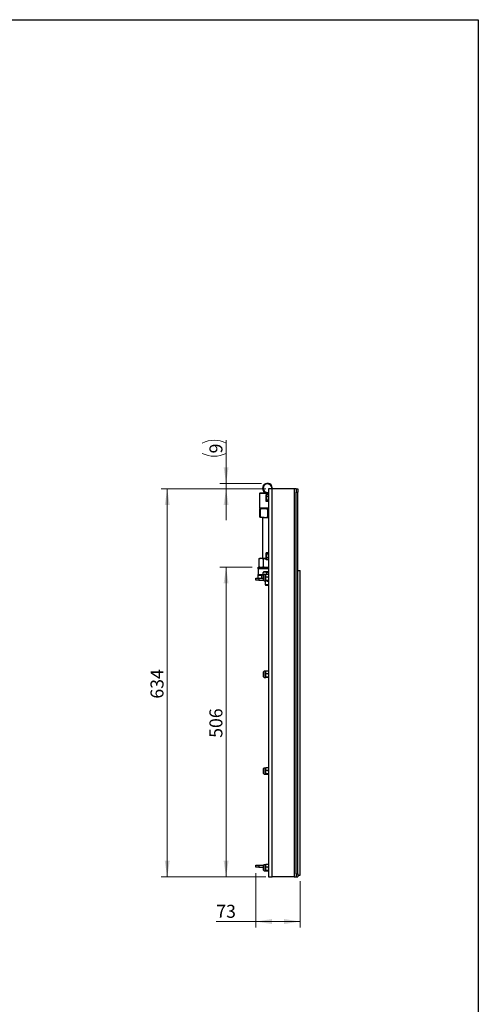
# Model space of a CAD drawing. Units: millimetres. Extents: x 82 to 2010, y 40 to 2880.
# Drawn here: x 1261 to 2010, y 1271 to 2880 of the extents above; entities that cross this region are included whole.
import ezdxf

# ---------------------------------------------------------------- set-up
doc = ezdxf.new("R2010")
doc.units = ezdxf.units.MM
doc.header["$LTSCALE"] = 10
doc.styles.add('SLDTEXTSTYLE2', font='TXT', dxfattribs={"width": 0.7})
doc.dimstyles.new('SLDDIMSTYLE2', dxfattribs={"dimtxt": 27.319111, "dimasz": 26.4, "dimexe": 0, "dimexo": 0.0625, "dimgap": 6.829778, "dimtad": 1, "dimrnd": 1e-09, "dimzin": 12, "dimdsep": 46, "dimtxsty": 'SLDTEXTSTYLE2', "dimsah": 1, "dimcen": 0.09, "dimadec": 0, "dimazin": 3, "dimtfac": 1, "dimtofl": 0, "dimtmove": 0, "dimatfit": 3, "dimfxl": 0, "dimfrac": 2, "dimtolj": 1, "dimtzin": 12, "dimarcsym": 0})
doc.dimstyles.new('SLDDIMSTYLE5', dxfattribs={"dimtxt": 27.319111, "dimasz": 26.4, "dimexe": 0, "dimexo": 0.0625, "dimgap": 6.829778, "dimtad": 1, "dimdec": 0, "dimrnd": 1e-09, "dimzin": 12, "dimdsep": 46, "dimtxsty": 'SLDTEXTSTYLE2', "dimsah": 1, "dimcen": 0.09, "dimadec": 0, "dimazin": 3, "dimtfac": 1, "dimtdec": 0, "dimtmove": 0, "dimatfit": 0, "dimfxl": 0, "dimfrac": 2, "dimtolj": 1, "dimtzin": 12, "dimarcsym": 0})
doc.dimstyles.new('SLDDIMSTYLE6', dxfattribs={"dimtxt": 27.319111, "dimasz": 26.4, "dimexe": 0, "dimexo": 0.0625, "dimgap": 6.829778, "dimtad": 1, "dimdec": 0, "dimrnd": 1e-09, "dimzin": 12, "dimdsep": 46, "dimtxsty": 'SLDTEXTSTYLE2', "dimsah": 1, "dimcen": 0.09, "dimadec": 0, "dimazin": 3, "dimtfac": 1, "dimtdec": 0, "dimtofl": 0, "dimtmove": 0, "dimatfit": 3, "dimfxl": 0, "dimfrac": 2, "dimtolj": 1, "dimtzin": 12, "dimarcsym": 0})

# ---------------------------------------------------------------- blocks, each defined once
blk = doc.blocks.new('_D_13')
at = {"color": 7, "linetype": 'Continuous', "lineweight": 0}
for p, q in [((1663.2, 2113.2), (1491.9, 2113.2)), ((1501.9, 1479.2), (1501.9, 2113.2)), ((1663.2, 1479.2), (1491.9, 1479.2))]:
    blk.add_line(p, q, dxfattribs=at)
at = {"color": 7, "linetype": 'Continuous', "lineweight": 18}
for points in [[(1501.9, 2113.2), (1497.8, 2086.8), (1505.9, 2086.8)], [(1501.9, 1479.2), (1505.9, 1505.6), (1497.8, 1505.6)]]:
    blk.add_solid(points, dxfattribs=at)
at = {"color": 7, "linetype": 'Continuous', "lineweight": 18, "insert": (1474.6, 1770.6), "char_height": 21.17, "attachment_point": 1, "rotation": 90, "style": 'SLDTEXTSTYLE2'}
blk.add_mtext('634', dxfattribs=at)
blk = doc.blocks.new('_D_14')
at = {"color": 7, "linetype": 'Continuous', "lineweight": 0}
for p, q in [((1598, 2122.4), (1598, 2192.9)), ((1655.6, 2122.4), (1588, 2122.4)), ((1663.2, 2113.2), (1588, 2113.2)), ((1598, 2113.2), (1598, 2122.4)), ((1598, 2113.2), (1598, 2062.4))]:
    blk.add_line(p, q, dxfattribs=at)
at = {"color": 7, "linetype": 'Continuous', "lineweight": 18}
for centre, start, end in [((1578.6, 2149.4), 63.4349, 116.5651), ((1578.6, 2210.2), 243.4349, 296.5651)]:
    blk.add_arc(centre, 43.5, start, end, dxfattribs=at)
for points in [[(1598, 2122.4), (1602.1, 2148.8), (1594, 2148.8)], [(1598, 2113.2), (1594, 2086.8), (1602.1, 2086.8)]]:
    blk.add_solid(points, dxfattribs=at)
at = {"color": 7, "linetype": 'Continuous', "lineweight": 18, "insert": (1570.8, 2171.3), "char_height": 21.2, "attachment_point": 1, "rotation": 90, "style": 'SLDTEXTSTYLE2'}
blk.add_mtext('9', dxfattribs=at)
blk = doc.blocks.new('_D_15')
at = {"color": 7, "linetype": 'Continuous', "lineweight": 0}
for p, q in [((1646.6, 1485.2), (1646.6, 1396.4)), ((1719.2, 1472.2), (1719.2, 1396.4)), ((1646.6, 1406.4), (1582, 1406.4)), ((1646.6, 1406.4), (1719.2, 1406.4))]:
    blk.add_line(p, q, dxfattribs=at)
at = {"color": 7, "linetype": 'Continuous', "lineweight": 18}
for points in [[(1646.6, 1406.4), (1673, 1402.3), (1673, 1410.5)], [(1719.2, 1406.4), (1692.8, 1410.5), (1692.8, 1402.3)]]:
    blk.add_solid(points, dxfattribs=at)
at = {"color": 7, "linetype": 'Continuous', "lineweight": 18, "insert": (1582, 1433.7), "char_height": 21.17, "attachment_point": 1, "style": 'SLDTEXTSTYLE2'}
blk.add_mtext('73', dxfattribs=at)
blk = doc.blocks.new('_D_16')
at = {"color": 7, "linetype": 'Continuous', "lineweight": 0}
for p, q in [((1640.6, 1985.2), (1588, 1985.2)), ((1598, 1479.2), (1598, 1985.2)), ((1657.2, 1479.2), (1588, 1479.2))]:
    blk.add_line(p, q, dxfattribs=at)
at = {"color": 7, "linetype": 'Continuous', "lineweight": 18}
for points in [[(1598, 1985.2), (1594, 1958.8), (1602.1, 1958.8)], [(1598, 1479.2), (1602.1, 1505.6), (1594, 1505.6)]]:
    blk.add_solid(points, dxfattribs=at)
at = {"color": 7, "linetype": 'Continuous', "lineweight": 18, "insert": (1570.8, 1706.6), "char_height": 21.17, "attachment_point": 1, "rotation": 90, "style": 'SLDTEXTSTYLE2'}
blk.add_mtext('506', dxfattribs=at)

msp = doc.modelspace()

# ---------------------------------------------------------------- linework, layer by layer
at = {"color": 7, "linetype": 'Continuous', "lineweight": 25}
for p, q in [((210, 2880), (2010, 2880)), ((2010, 2880), (2010, 40)), ((1667.226, 2113.237), (1667.226, 1479.237)), ((1673.226, 2113.237), (1667.226, 2113.237)), ((1673.226, 1479.237), (1673.226, 2113.237)), ((1709.226, 2113.237), (1673.226, 2113.237)), ((1709.226, 2113.237), (1709.226, 1479.237)), ((1712.226, 2113.237), (1709.226, 2113.237)), ((1712.226, 2113.237), (1715.226, 2113.237)), ((1712.226, 2113.237), (1712.226, 2108.237)), ((1712.226, 2108.237), (1715.226, 2108.237)), ((1712.226, 1484.237), (1712.226, 2108.237)), ((1715.226, 2113.237), (1715.226, 2108.237)), ((1715.226, 1484.237), (1715.226, 2108.237)), ((1653.126, 2106.437), (1652.626, 2105.937)), ((1652.626, 2105.937), (1652.626, 2081.937)), ((1667.226, 2105.937), (1652.626, 2105.937)), ((1667.226, 2106.437), (1653.126, 2106.437)), ((1663.551, 2103.799), (1663.226, 2103.237)), ((1663.226, 2103.237), (1663.226, 2102.353)), ((1663.226, 2102.353), (1663.226, 2097.836)), ((1663.673, 2094.958), (1663.226, 2097.836)), ((1663.226, 2097.836), (1663.226, 2093.72)), ((1663.594, 2092.7), (1663.226, 2093.72)), ((1663.226, 2093.237), (1663.226, 2093.72)), ((1663.226, 2093.237), (1663.551, 2092.675)), ((1663.673, 2103.992), (1663.594, 2103.774)), ((1666.726, 2103.992), (1663.673, 2103.992)), ((1666.726, 2100.713), (1663.673, 2100.713)), ((1666.726, 2094.958), (1663.673, 2094.958)), ((1666.726, 2092.482), (1663.673, 2092.482)), ((1665.626, 2106.437), (1667.226, 2106.599)), ((1666.726, 2103.992), (1666.726, 2102.353)), ((1667.226, 2103.237), (1666.726, 2103.237)), ((1666.726, 2102.353), (1666.726, 2100.713)), ((1666.726, 2100.713), (1666.726, 2097.836)), ((1666.726, 2097.836), (1666.726, 2094.958)), ((1666.726, 2094.958), (1666.726, 2093.72)), ((1666.726, 2093.72), (1666.726, 2092.482)), ((1666.726, 2093.237), (1667.226, 2093.237)), ((1652.626, 2081.937), (1653.126, 2081.437)), ((1667.226, 2081.937), (1652.626, 2081.937)), ((1667.226, 2081.437), (1653.126, 2081.437)), ((1653.316, 2067.709), (1653.316, 2080.365)), ((1653.962, 2067.709), (1653.962, 2080.365)), ((1667.226, 2080.629), (1666.272, 2080.365)), ((1666.272, 2067.709), (1666.272, 2080.365)), ((1660.117, 2066.637), (1653.639, 2066.637)), ((1657.626, 2066.637), (1657.626, 2000.037)), ((1660.117, 2066.637), (1667.226, 2066.637)), ((1667.226, 2067.445), (1666.272, 2067.709)), ((1653.626, 2000.037), (1651.77, 1998.965)), ((1651.77, 1998.965), (1651.77, 1986.309)), ((1653.626, 2000.037), (1655.234, 2000.037)), ((1655.234, 2000.037), (1663.226, 2000.037)), ((1658.698, 1998.965), (1658.698, 1986.309)), ((1663.484, 2008.685), (1663.226, 2008.237)), ((1663.226, 2008.237), (1663.226, 2007.826)), ((1663.226, 2007.826), (1663.226, 2003.813)), ((1663.673, 2000.945), (1663.226, 2003.813)), ((1663.226, 2003.813), (1663.226, 1999.224)), ((1663.673, 1997.502), (1663.226, 1999.224)), ((1663.226, 1998.237), (1663.226, 1999.224)), ((1663.226, 1998.237), (1663.484, 1997.79)), ((1663.527, 1997.807), (1663.673, 1997.502)), ((1666.726, 2008.972), (1663.673, 2008.972)), ((1666.726, 2006.681), (1663.673, 2006.681)), ((1666.726, 2000.945), (1663.673, 2000.945)), ((1666.726, 1997.502), (1663.673, 1997.502)), ((1666.726, 2008.972), (1666.726, 2007.826)), ((1667.226, 2008.237), (1666.726, 2008.237)), ((1666.726, 2007.826), (1666.726, 2006.681)), ((1666.726, 2006.681), (1666.726, 2003.813)), ((1666.726, 2003.813), (1666.726, 2000.945)), ((1666.726, 2000.945), (1666.726, 1999.224)), ((1666.726, 1999.224), (1666.726, 1997.502)), ((1666.726, 1998.237), (1667.226, 1998.237)), ((1650.626, 1985.237), (1667.226, 1985.237)), ((1650.626, 1982.894), (1650.626, 1985.237)), ((1650.626, 1982.894), (1650.626, 1973.409)), ((1667.226, 1982.894), (1650.626, 1982.894)), ((1651.77, 1986.309), (1653.626, 1985.237)), ((1665.626, 1985.237), (1667.226, 1985.309)), ((1715.226, 1980.237), (1719.226, 1980.237)), ((1719.226, 1482.237), (1719.226, 1980.237)), ((1646.626, 1964.237), (1646.626, 1967.237)), ((1646.626, 1967.237), (1651.626, 1967.237)), ((1651.626, 1964.237), (1646.626, 1964.237)), ((1650.626, 1972.237), (1650.626, 1973.409)), ((1650.626, 1973.409), (1658.638, 1973.409)), ((1650.626, 1967.237), (1650.626, 1972.237)), ((1650.626, 1972.237), (1655.626, 1972.237)), ((1651.626, 1967.237), (1651.626, 1964.237)), ((1651.626, 1967.237), (1659.226, 1967.237)), ((1651.626, 1964.237), (1659.227, 1964.237)), ((1655.626, 1972.237), (1655.626, 1967.237)), ((1659.227, 1972.237), (1655.626, 1972.237)), ((1658.638, 1976.957), (1661.57, 1977.537)), ((1658.638, 1972.837), (1658.638, 1976.957)), ((1659.443, 1972.837), (1658.638, 1972.837)), ((1659.126, 1972.837), (1659.126, 1972.237)), ((1661.57, 1977.537), (1659.127, 1977.537)), ((1659.226, 1964.27), (1659.226, 1972.204)), ((1662.326, 1973.237), (1660.259, 1973.237)), ((1660.259, 1963.237), (1660.259, 1973.237)), ((1660.259, 1963.237), (1662.326, 1963.237)), ((1667.226, 1977.537), (1661.57, 1977.537)), ((1661.626, 1963.237), (1661.626, 1956.928)), ((1661.863, 1963.237), (1661.863, 1961.65)), ((1662.773, 1973.58), (1662.326, 1971.297)), ((1662.326, 1973.237), (1662.326, 1971.297)), ((1662.326, 1971.297), (1662.326, 1966.342)), ((1662.326, 1966.342), (1662.326, 1963.282)), ((1662.773, 1963.671), (1662.326, 1963.282)), ((1666.779, 1973.58), (1662.773, 1973.58)), ((1666.779, 1969.013), (1662.773, 1969.013)), ((1666.779, 1963.671), (1662.773, 1963.671)), ((1666.779, 1962.894), (1662.773, 1962.894)), ((1664.503, 1973.58), (1664.503, 1976.957)), ((1665.021, 1962.894), (1665.021, 1961.65)), ((1666.779, 1973.58), (1667.226, 1971.297)), ((1666.779, 1963.671), (1667.226, 1963.282)), ((1661.626, 1956.928), (1662.317, 1956.237)), ((1661.626, 1956.928), (1667.226, 1956.928)), ((1662.317, 1956.237), (1667.226, 1956.237)), ((1659.226, 1806.27), (1659.226, 1814.204)), ((1662.326, 1815.237), (1660.259, 1815.237)), ((1660.259, 1805.237), (1660.259, 1815.237)), ((1660.259, 1805.237), (1662.326, 1805.237)), ((1662.773, 1815.58), (1662.326, 1813.297)), ((1662.326, 1815.237), (1662.326, 1813.297)), ((1662.326, 1813.297), (1662.326, 1808.342)), ((1662.326, 1808.342), (1662.326, 1805.282)), ((1662.773, 1805.671), (1662.326, 1805.282)), ((1666.779, 1815.58), (1662.773, 1815.58)), ((1666.779, 1811.013), (1662.773, 1811.013)), ((1666.779, 1805.671), (1662.773, 1805.671)), ((1666.779, 1804.894), (1662.773, 1804.894)), ((1666.779, 1815.58), (1667.226, 1813.297)), ((1666.779, 1805.671), (1667.226, 1805.282)), ((1662.326, 1657.237), (1660.259, 1657.237)), ((1660.259, 1647.237), (1660.259, 1657.237)), ((1662.773, 1657.58), (1662.326, 1655.297)), ((1662.326, 1657.237), (1662.326, 1655.297)), ((1666.779, 1657.58), (1662.773, 1657.58)), ((1666.779, 1657.58), (1667.226, 1655.297)), ((1659.226, 1648.27), (1659.226, 1656.204)), ((1660.259, 1647.237), (1662.326, 1647.237)), ((1662.326, 1655.297), (1662.326, 1650.342)), ((1662.326, 1650.342), (1662.326, 1647.282)), ((1662.773, 1647.671), (1662.326, 1647.282)), ((1666.779, 1653.013), (1662.773, 1653.013)), ((1666.779, 1647.671), (1662.773, 1647.671)), ((1666.779, 1646.894), (1662.773, 1646.894)), ((1666.779, 1647.671), (1667.226, 1647.282)), ((1646.626, 1495.237), (1646.626, 1498.237)), ((1646.626, 1498.237), (1651.626, 1498.237)), ((1651.626, 1498.237), (1651.626, 1495.237)), ((1651.626, 1498.237), (1659.227, 1498.237)), ((1659.226, 1490.27), (1659.226, 1498.204)), ((1662.326, 1499.237), (1660.259, 1499.237)), ((1660.259, 1489.237), (1660.259, 1499.237)), ((1662.773, 1499.58), (1662.326, 1497.297)), ((1662.326, 1499.237), (1662.326, 1497.297)), ((1662.326, 1497.297), (1662.326, 1492.342)), ((1666.779, 1499.58), (1662.773, 1499.58)), ((1666.779, 1499.58), (1667.226, 1497.297)), ((1651.626, 1495.237), (1646.626, 1495.237)), ((1651.626, 1495.237), (1659.226, 1495.237)), ((1660.259, 1489.237), (1662.326, 1489.237)), ((1662.326, 1492.342), (1662.326, 1489.282)), ((1662.773, 1489.671), (1662.326, 1489.282)), ((1666.779, 1495.013), (1662.773, 1495.013)), ((1666.779, 1489.671), (1662.773, 1489.671)), ((1666.779, 1488.894), (1662.773, 1488.894)), ((1666.779, 1489.671), (1667.226, 1489.282)), ((1712.226, 1484.237), (1715.226, 1484.237)), ((1712.226, 1484.237), (1712.226, 1479.237)), ((1715.226, 1484.237), (1715.226, 1479.237)), ((1715.226, 1482.237), (1719.226, 1482.237)), ((1667.226, 1479.237), (1673.226, 1479.237)), ((1709.226, 1479.237), (1673.226, 1479.237)), ((1709.226, 1479.237), (1712.226, 1479.237)), ((1712.226, 1479.237), (1715.226, 1479.237))]:
    msp.add_line(p, q, dxfattribs=at)
at = {"color": 7, "linetype": 'Continuous', "lineweight": 18}
for p, q in [((210, 2880), (2010, 2880)), ((2010, 2880), (2010, 2760))]:
    msp.add_line(p, q, dxfattribs=at)
at = {"color": 7, "linetype": 'Continuous', "lineweight": 25, "flags": 128}
msp.add_lwpolyline([(1665.626, 2107.437), (1667.184, 2107.613), (1667.226, 2107.622)], dxfattribs=at)
at = {"color": 7, "linetype": 'Continuous', "lineweight": 25}
for centre, radius, start, end in [((1665.626, 2114.437), 8, 351.373073, 270), ((1665.626, 2114.437), 7, 350.12911, 270), ((1660.259, 1972.204), 1.033, 90, 180), ((1660.259, 1964.27), 1.033, 180, 270), ((1660.259, 1814.204), 1.033, 90, 180), ((1660.259, 1806.27), 1.033, 180, 270), ((1660.259, 1656.204), 1.033, 90, 180), ((1660.259, 1648.27), 1.033, 180, 270), ((1660.259, 1498.204), 1.033, 90, 180), ((1660.259, 1490.27), 1.033, 180, 270)]:
    msp.add_arc(centre, radius, start, end, dxfattribs=at)
for points, knots in [([(1663.226, 2102.353), (1663.282, 2102.791), (1663.354, 2103.346), (1663.617, 2103.879), (1663.673, 2103.992)], [0, 0, 0, 0, 0.78899924, 1, 1, 1, 1]), ([(1663.673, 2100.713), (1663.49, 2101.129), (1663.252, 2101.669), (1663.231, 2102.224), (1663.226, 2102.353)], [0, 0, 0, 0, 0.768150728, 1, 1, 1, 1]), ([(1663.226, 2097.836), (1663.226, 2097.904), (1663.233, 2098.876), (1663.461, 2099.828), (1663.673, 2100.713)], [0, 0, 0, 0, 0.07020058, 1, 1, 1, 1]), ([(1663.226, 2093.72), (1663.226, 2093.75), (1663.233, 2094.168), (1663.461, 2094.577), (1663.673, 2094.958)], [0, 0, 0, 0, 0.07020058, 1, 1, 1, 1]), ([(1653.639, 2081.437), (1653.631, 2081.436), (1653.573, 2081.426), (1653.464, 2081.192), (1653.366, 2080.643), (1653.316, 2080.365)], [0, 0, 0, 0, 0.07009856, 0.53078884, 1, 1, 1, 1]), ([(1653.962, 2080.365), (1653.91, 2080.665), (1653.804, 2081.269), (1653.694, 2081.381), (1653.639, 2081.437)], [0, 0, 0, 0, 0.49545796, 1, 1, 1, 1]), ([(1653.962, 2080.365), (1654.479, 2080.527), (1656.485, 2081.155), (1658.57, 2081.317), (1660.117, 2081.437)], [0, 0, 0, 0, 0.25755135, 1, 1, 1, 1]), ([(1660.117, 2081.437), (1660.677, 2081.421), (1662.76, 2081.362), (1664.789, 2080.786), (1666.272, 2080.365)], [0, 0, 0, 0, 0.26863361, 1, 1, 1, 1]), ([(1653.639, 2066.637), (1653.631, 2066.638), (1653.573, 2066.648), (1653.464, 2066.882), (1653.366, 2067.432), (1653.316, 2067.709)], [0, 0, 0, 0, 0.07009856, 0.53078884, 1, 1, 1, 1]), ([(1653.962, 2067.709), (1653.91, 2067.409), (1653.804, 2066.805), (1653.694, 2066.693), (1653.639, 2066.637)], [0, 0, 0, 0, 0.49545796, 1, 1, 1, 1]), ([(1653.962, 2067.709), (1654.479, 2067.547), (1656.485, 2066.919), (1658.57, 2066.757), (1660.117, 2066.637)], [0, 0, 0, 0, 0.25755135, 1, 1, 1, 1]), ([(1660.117, 2066.637), (1660.677, 2066.653), (1662.76, 2066.712), (1664.789, 2067.288), (1666.272, 2067.709)], [0, 0, 0, 0, 0.26863361, 1, 1, 1, 1]), ([(1651.77, 1998.965), (1652.332, 1999.265), (1653.468, 1999.869), (1654.642, 1999.981), (1655.234, 2000.037)], [0, 0, 0, 0, 0.49545796, 1, 1, 1, 1]), ([(1655.234, 2000.037), (1655.316, 2000.036), (1655.938, 2000.026), (1657.11, 1999.792), (1658.165, 1999.243), (1658.698, 1998.965)], [0, 0, 0, 0, 0.07009856, 0.53078884, 1, 1, 1, 1]), ([(1658.698, 1998.965), (1659.278, 1999.132), (1660.757, 1999.558), (1662.293, 1999.678), (1663.226, 1999.751)], [0, 0, 0, 0, 0.39270455, 1, 1, 1, 1]), ([(1663.226, 2007.826), (1663.282, 2008.132), (1663.354, 2008.52), (1663.617, 2008.893), (1663.673, 2008.972)], [0, 0, 0, 0, 0.78899924, 1, 1, 1, 1]), ([(1663.673, 2006.681), (1663.49, 2006.971), (1663.252, 2007.349), (1663.231, 2007.736), (1663.226, 2007.826)], [0, 0, 0, 0, 0.76815073, 1, 1, 1, 1]), ([(1663.226, 2003.813), (1663.226, 2003.881), (1663.233, 2004.849), (1663.461, 2005.798), (1663.673, 2006.681)], [0, 0, 0, 0, 0.07020058, 1, 1, 1, 1]), ([(1663.226, 1999.224), (1663.226, 1999.265), (1663.233, 1999.846), (1663.461, 2000.416), (1663.673, 2000.945)], [0, 0, 0, 0, 0.07020058, 1, 1, 1, 1]), ([(1651.77, 1986.309), (1652.332, 1986.009), (1653.468, 1985.405), (1654.642, 1985.293), (1655.234, 1985.237)], [0, 0, 0, 0, 0.49545796, 1, 1, 1, 1]), ([(1655.234, 1985.237), (1655.316, 1985.238), (1655.938, 1985.248), (1657.11, 1985.482), (1658.165, 1986.032), (1658.698, 1986.309)], [0, 0, 0, 0, 0.07009856, 0.530788835, 1, 1, 1, 1]), ([(1658.698, 1986.309), (1659.279, 1986.147), (1661.538, 1985.519), (1663.884, 1985.357), (1665.626, 1985.237)], [0, 0, 0, 0, 0.25755135, 1, 1, 1, 1]), ([(1659.199, 1977.537), (1659.186, 1977.536), (1658.996, 1977.528), (1658.81, 1977.232), (1658.638, 1976.957)], [0, 0, 0, 0, 0.070214766, 1, 1, 1, 1]), ([(1661.57, 1977.537), (1661.64, 1977.536), (1662.63, 1977.528), (1663.6, 1977.232), (1664.503, 1976.957)], [0, 0, 0, 0, 0.070214766, 1, 1, 1, 1]), ([(1662.326, 1973.192), (1662.326, 1973.201), (1662.333, 1973.332), (1662.561, 1973.46), (1662.773, 1973.58)], [0, 0, 0, 0, 0.07020058, 1, 1, 1, 1]), ([(1662.326, 1971.297), (1662.326, 1971.242), (1662.333, 1970.471), (1662.561, 1969.716), (1662.773, 1969.013)], [0, 0, 0, 0, 0.07020058, 1, 1, 1, 1]), ([(1662.773, 1969.013), (1662.705, 1968.789), (1662.443, 1967.918), (1662.376, 1967.014), (1662.326, 1966.342)], [0, 0, 0, 0, 0.257551345, 1, 1, 1, 1]), ([(1662.326, 1966.342), (1662.333, 1966.099), (1662.357, 1965.195), (1662.597, 1964.314), (1662.773, 1963.671)], [0, 0, 0, 0, 0.26863361, 1, 1, 1, 1]), ([(1662.326, 1963.282), (1662.326, 1963.273), (1662.333, 1963.142), (1662.561, 1963.014), (1662.773, 1962.894)], [0, 0, 0, 0, 0.07020058, 1, 1, 1, 1]), ([(1664.503, 1976.957), (1665.375, 1977.206), (1666.274, 1977.464), (1667.198, 1977.502), (1667.226, 1977.503)], [0, 0, 0, 0, 0.96922254, 1, 1, 1, 1]), ([(1667.226, 1973.192), (1667.226, 1973.201), (1667.219, 1973.332), (1666.991, 1973.46), (1666.779, 1973.58)], [0, 0, 0, 0, 0.07020058, 1, 1, 1, 1]), ([(1667.226, 1971.297), (1667.226, 1971.242), (1667.219, 1970.471), (1666.991, 1969.716), (1666.779, 1969.013)], [0, 0, 0, 0, 0.070200577, 1, 1, 1, 1]), ([(1666.779, 1969.013), (1666.847, 1968.789), (1667.109, 1967.918), (1667.176, 1967.014), (1667.226, 1966.342)], [0, 0, 0, 0, 0.257551345, 1, 1, 1, 1]), ([(1667.226, 1966.342), (1667.219, 1966.099), (1667.195, 1965.195), (1666.955, 1964.314), (1666.779, 1963.671)], [0, 0, 0, 0, 0.26863361, 1, 1, 1, 1]), ([(1667.226, 1963.282), (1667.226, 1963.273), (1667.219, 1963.142), (1666.991, 1963.014), (1666.779, 1962.894)], [0, 0, 0, 0, 0.07020058, 1, 1, 1, 1]), ([(1662.326, 1815.192), (1662.326, 1815.201), (1662.333, 1815.332), (1662.561, 1815.46), (1662.773, 1815.58)], [0, 0, 0, 0, 0.07020058, 1, 1, 1, 1]), ([(1662.326, 1813.297), (1662.326, 1813.242), (1662.333, 1812.471), (1662.561, 1811.716), (1662.773, 1811.013)], [0, 0, 0, 0, 0.07020058, 1, 1, 1, 1]), ([(1662.773, 1811.013), (1662.705, 1810.789), (1662.443, 1809.918), (1662.376, 1809.014), (1662.326, 1808.342)], [0, 0, 0, 0, 0.257551345, 1, 1, 1, 1]), ([(1662.326, 1808.342), (1662.333, 1808.099), (1662.357, 1807.195), (1662.597, 1806.314), (1662.773, 1805.671)], [0, 0, 0, 0, 0.26863361, 1, 1, 1, 1]), ([(1662.326, 1805.282), (1662.326, 1805.273), (1662.333, 1805.142), (1662.561, 1805.014), (1662.773, 1804.894)], [0, 0, 0, 0, 0.07020058, 1, 1, 1, 1]), ([(1667.226, 1815.192), (1667.226, 1815.201), (1667.219, 1815.332), (1666.991, 1815.46), (1666.779, 1815.58)], [0, 0, 0, 0, 0.070200577, 1, 1, 1, 1]), ([(1667.226, 1813.297), (1667.226, 1813.242), (1667.219, 1812.471), (1666.991, 1811.716), (1666.779, 1811.013)], [0, 0, 0, 0, 0.07020058, 1, 1, 1, 1]), ([(1666.779, 1811.013), (1666.847, 1810.789), (1667.109, 1809.918), (1667.176, 1809.014), (1667.226, 1808.342)], [0, 0, 0, 0, 0.257551345, 1, 1, 1, 1]), ([(1667.226, 1808.342), (1667.219, 1808.099), (1667.195, 1807.195), (1666.955, 1806.314), (1666.779, 1805.671)], [0, 0, 0, 0, 0.26863361, 1, 1, 1, 1]), ([(1667.226, 1805.282), (1667.226, 1805.273), (1667.219, 1805.142), (1666.991, 1805.014), (1666.779, 1804.894)], [0, 0, 0, 0, 0.07020058, 1, 1, 1, 1]), ([(1662.326, 1657.192), (1662.326, 1657.201), (1662.333, 1657.332), (1662.561, 1657.46), (1662.773, 1657.58)], [0, 0, 0, 0, 0.07020058, 1, 1, 1, 1]), ([(1667.226, 1657.192), (1667.226, 1657.201), (1667.219, 1657.332), (1666.991, 1657.46), (1666.779, 1657.58)], [0, 0, 0, 0, 0.07020058, 1, 1, 1, 1]), ([(1662.326, 1655.297), (1662.326, 1655.242), (1662.333, 1654.471), (1662.561, 1653.716), (1662.773, 1653.013)], [0, 0, 0, 0, 0.07020058, 1, 1, 1, 1]), ([(1662.773, 1653.013), (1662.705, 1652.789), (1662.443, 1651.918), (1662.376, 1651.014), (1662.326, 1650.342)], [0, 0, 0, 0, 0.257551345, 1, 1, 1, 1]), ([(1662.326, 1650.342), (1662.333, 1650.099), (1662.357, 1649.195), (1662.597, 1648.314), (1662.773, 1647.671)], [0, 0, 0, 0, 0.26863361, 1, 1, 1, 1]), ([(1662.326, 1647.282), (1662.326, 1647.273), (1662.333, 1647.142), (1662.561, 1647.014), (1662.773, 1646.894)], [0, 0, 0, 0, 0.07020058, 1, 1, 1, 1]), ([(1667.226, 1655.297), (1667.226, 1655.242), (1667.219, 1654.471), (1666.991, 1653.716), (1666.779, 1653.013)], [0, 0, 0, 0, 0.07020058, 1, 1, 1, 1]), ([(1666.779, 1653.013), (1666.847, 1652.789), (1667.109, 1651.918), (1667.176, 1651.014), (1667.226, 1650.342)], [0, 0, 0, 0, 0.25755135, 1, 1, 1, 1]), ([(1667.226, 1650.342), (1667.219, 1650.099), (1667.195, 1649.195), (1666.955, 1648.314), (1666.779, 1647.671)], [0, 0, 0, 0, 0.26863361, 1, 1, 1, 1]), ([(1667.226, 1647.282), (1667.226, 1647.273), (1667.219, 1647.142), (1666.991, 1647.014), (1666.779, 1646.894)], [0, 0, 0, 0, 0.07020058, 1, 1, 1, 1]), ([(1662.326, 1499.192), (1662.326, 1499.201), (1662.333, 1499.332), (1662.561, 1499.46), (1662.773, 1499.58)], [0, 0, 0, 0, 0.07020058, 1, 1, 1, 1]), ([(1662.326, 1497.297), (1662.326, 1497.242), (1662.333, 1496.471), (1662.561, 1495.716), (1662.773, 1495.013)], [0, 0, 0, 0, 0.07020058, 1, 1, 1, 1]), ([(1667.226, 1499.192), (1667.226, 1499.201), (1667.219, 1499.332), (1666.991, 1499.46), (1666.779, 1499.58)], [0, 0, 0, 0, 0.07020058, 1, 1, 1, 1]), ([(1667.226, 1497.297), (1667.226, 1497.242), (1667.219, 1496.471), (1666.991, 1495.716), (1666.779, 1495.013)], [0, 0, 0, 0, 0.07020058, 1, 1, 1, 1]), ([(1662.773, 1495.013), (1662.705, 1494.789), (1662.443, 1493.918), (1662.376, 1493.014), (1662.326, 1492.342)], [0, 0, 0, 0, 0.25755135, 1, 1, 1, 1]), ([(1662.326, 1492.342), (1662.333, 1492.099), (1662.357, 1491.195), (1662.597, 1490.314), (1662.773, 1489.671)], [0, 0, 0, 0, 0.26863361, 1, 1, 1, 1]), ([(1662.326, 1489.282), (1662.326, 1489.273), (1662.333, 1489.142), (1662.561, 1489.014), (1662.773, 1488.894)], [0, 0, 0, 0, 0.07020058, 1, 1, 1, 1]), ([(1666.779, 1495.013), (1666.847, 1494.789), (1667.109, 1493.918), (1667.176, 1493.014), (1667.226, 1492.342)], [0, 0, 0, 0, 0.25755135, 1, 1, 1, 1]), ([(1667.226, 1492.342), (1667.219, 1492.099), (1667.195, 1491.195), (1666.955, 1490.314), (1666.779, 1489.671)], [0, 0, 0, 0, 0.26863361, 1, 1, 1, 1]), ([(1667.226, 1489.282), (1667.226, 1489.273), (1667.219, 1489.142), (1666.991, 1489.014), (1666.779, 1488.894)], [0, 0, 0, 0, 0.07020058, 1, 1, 1, 1])]:
    msp.add_open_spline(points, degree=3, knots=knots, dxfattribs=at)

# ---------------------------------------------------------------- dimensions: what is measured, and where the dimension line sits
at = {"color": 7, "linetype": 'Continuous', "lineweight": 18}
dim = msp.add_linear_dim(base=(1598.036, 2122.437), p1=(1673.226, 2113.237), p2=(1665.626, 2122.437), angle=90, text='(<>)', dimstyle='SLDDIMSTYLE5', dxfattribs=at)
dim.commit()
dim.dimension.update_dxf_attribs({"geometry": '_D_14', "text_midpoint": (1598.036, 2179.831), "dimtype": 160})
for base, p1, p2, picture, middle in [((1501.856, 2113.237), (1673.226, 1479.237), (1673.226, 2113.237), '_D_13', (1501.856, 1796.237)), ((1598.036, 1985.237), (1667.226, 1479.237), (1650.626, 1985.237), '_D_16', (1598.036, 1732.237))]:
    dim = msp.add_linear_dim(base=base, p1=p1, p2=p2, angle=90, dimstyle='SLDDIMSTYLE2', dxfattribs=at)
    dim.commit()
    dim.dimension.update_dxf_attribs({"geometry": picture, "text_midpoint": middle, "dimtype": 160})
dim = msp.add_linear_dim(base=(1719.226, 1406.401), p1=(1646.626, 1495.237), p2=(1719.226, 1482.237), dimstyle='SLDDIMSTYLE6', dxfattribs=at)
dim.commit()
dim.dimension.update_dxf_attribs({"geometry": '_D_15', "text_midpoint": (1598.036, 1406.401), "dimtype": 160})

doc.saveas('drawing.dxf')
